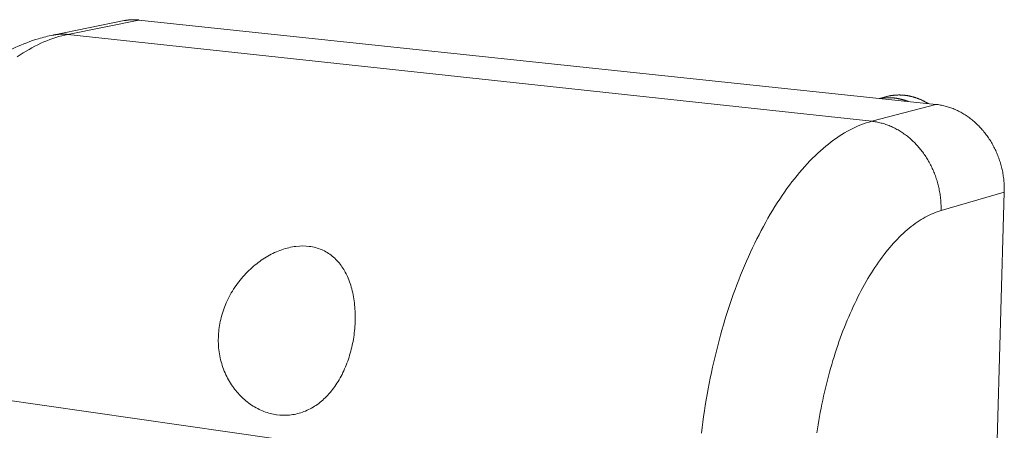
# Model space of a CAD drawing. Units: millimetres. Extents: x 701 to 1153, y 700 to 999.
# Drawn here: x 944 to 968, y 952 to 962 of the extents above; entities that cross this region are included whole.
import ezdxf
from ezdxf import colors
from ezdxf.entities.mleader import LeaderData, LeaderLine
from ezdxf.math import Vec2, Vec3

# ---------------------------------------------------------------- set-up
doc = ezdxf.new("R2010")
doc.units = ezdxf.units.MM
doc.styles.get("Standard").update_dxf_attribs({"font": 'Arial.ttf'})

msp = doc.modelspace()

# ---------------------------------------------------------------- linework, layer by layer
at = {"linetype": 'Continuous', "lineweight": 0, "extrusion": (0.007752, 0.960754, 0.277295)}
for p, q in [((946.572, 962.08), (944.827, 961.726)), ((946.932, 962.096), (945.19, 961.743)), ((966.446, 960.032), (946.932, 962.096)), ((964.876, 959.618), (945.19, 961.743)), ((966.446, 960.032), (964.876, 959.618)), ((965.236, 960.223), (965.064, 960.178)), ((968.121, 957.884), (966.572, 957.436)), ((967.071, 920.808), (968.121, 957.884)), ((940.741, 953.224), (960.597, 950.374))]:
    msp.add_line(p, q, dxfattribs=at)
at = {"linetype": 'Continuous', "lineweight": 0}
for points in [[(946.932, 962.096), (946.929, 962.097), (946.925, 962.097), (946.921, 962.098), (946.917, 962.098), (946.913, 962.098), (946.909, 962.099), (946.906, 962.099), (946.902, 962.099), (946.898, 962.1), (946.894, 962.1), (946.89, 962.1), (946.886, 962.1), (946.883, 962.101), (946.879, 962.101), (946.875, 962.101), (946.871, 962.101), (946.867, 962.102), (946.863, 962.102), (946.86, 962.102), (946.856, 962.102), (946.852, 962.102), (946.848, 962.102), (946.844, 962.103), (946.84, 962.103), (946.837, 962.103), (946.833, 962.103), (946.829, 962.103), (946.825, 962.103), (946.821, 962.103), (946.817, 962.103), (946.814, 962.103), (946.81, 962.103), (946.806, 962.103), (946.802, 962.103), (946.798, 962.103), (946.795, 962.103), (946.791, 962.103), (946.787, 962.103), (946.783, 962.103), (946.779, 962.103), (946.775, 962.103), (946.772, 962.103), (946.768, 962.103), (946.764, 962.102), (946.76, 962.102), (946.756, 962.102), (946.753, 962.102), (946.749, 962.102), (946.745, 962.102), (946.741, 962.101), (946.737, 962.101), (946.734, 962.101), (946.73, 962.101), (946.726, 962.101), (946.722, 962.1), (946.718, 962.1), (946.715, 962.1), (946.711, 962.099), (946.707, 962.099), (946.703, 962.099), (946.7, 962.098), (946.696, 962.098), (946.692, 962.098), (946.688, 962.097), (946.684, 962.097), (946.681, 962.097), (946.677, 962.096), (946.673, 962.096), (946.669, 962.095), (946.666, 962.095), (946.662, 962.094), (946.658, 962.094), (946.654, 962.094), (946.651, 962.093), (946.647, 962.093), (946.643, 962.092), (946.639, 962.092), (946.636, 962.091), (946.632, 962.09), (946.628, 962.09), (946.624, 962.089), (946.621, 962.089), (946.617, 962.088), (946.613, 962.087), (946.609, 962.087), (946.606, 962.086), (946.602, 962.086), (946.598, 962.085), (946.595, 962.084), (946.591, 962.084), (946.587, 962.083), (946.583, 962.082), (946.58, 962.081), (946.576, 962.081), (946.572, 962.08)], [(943.955, 961.197), (944.026, 961.245), (944.098, 961.291), (944.17, 961.335), (944.242, 961.378), (944.314, 961.418), (944.386, 961.456), (944.459, 961.492), (944.532, 961.526), (944.605, 961.558), (944.678, 961.589), (944.751, 961.617), (944.824, 961.643), (944.897, 961.667), (944.97, 961.689), (945.044, 961.709), (945.117, 961.727), (945.19, 961.743)], [(945.19, 961.743), (945.186, 961.743), (945.182, 961.743), (945.178, 961.744), (945.174, 961.744), (945.17, 961.744), (945.167, 961.745), (945.163, 961.745), (945.159, 961.745), (945.155, 961.746), (945.151, 961.746), (945.147, 961.746), (945.143, 961.747), (945.14, 961.747), (945.136, 961.747), (945.132, 961.747), (945.128, 961.748), (945.124, 961.748), (945.12, 961.748), (945.116, 961.748), (945.113, 961.748), (945.109, 961.749), (945.105, 961.749), (945.101, 961.749), (945.097, 961.749), (945.093, 961.749), (945.089, 961.749), (945.086, 961.749), (945.082, 961.749), (945.078, 961.749), (945.074, 961.749), (945.07, 961.75), (945.066, 961.75), (945.062, 961.75), (945.059, 961.75), (945.055, 961.75), (945.051, 961.75), (945.047, 961.749), (945.043, 961.749), (945.039, 961.749), (945.036, 961.749), (945.032, 961.749), (945.028, 961.749), (945.024, 961.749), (945.02, 961.749), (945.016, 961.749), (945.013, 961.749), (945.009, 961.748), (945.005, 961.748), (945.001, 961.748), (944.997, 961.748), (944.993, 961.748), (944.99, 961.747), (944.986, 961.747), (944.982, 961.747), (944.978, 961.747), (944.974, 961.746), (944.97, 961.746), (944.967, 961.746), (944.963, 961.746), (944.959, 961.745), (944.955, 961.745), (944.951, 961.745), (944.948, 961.744), (944.944, 961.744), (944.94, 961.743), (944.936, 961.743), (944.932, 961.743), (944.929, 961.742), (944.925, 961.742), (944.921, 961.741), (944.917, 961.741), (944.914, 961.74), (944.91, 961.74), (944.906, 961.739), (944.902, 961.739), (944.898, 961.738), (944.895, 961.738), (944.891, 961.737), (944.887, 961.737), (944.883, 961.736), (944.88, 961.736), (944.876, 961.735), (944.872, 961.735), (944.868, 961.734), (944.864, 961.733), (944.861, 961.733), (944.857, 961.732), (944.853, 961.731), (944.849, 961.731), (944.846, 961.73), (944.842, 961.729), (944.838, 961.729), (944.835, 961.728), (944.831, 961.727), (944.827, 961.726)], [(966.259, 960.052), (966.249, 960.058), (966.239, 960.064), (966.229, 960.07), (966.219, 960.076), (966.209, 960.081), (966.199, 960.087), (966.188, 960.093), (966.178, 960.098), (966.168, 960.104), (966.158, 960.109), (966.147, 960.114), (966.137, 960.12), (966.126, 960.125), (966.116, 960.13), (966.105, 960.135), (966.095, 960.139), (966.084, 960.144), (966.074, 960.149), (966.063, 960.153), (966.053, 960.158), (966.042, 960.162), (966.032, 960.167), (966.021, 960.171), (966.01, 960.175), (965.999, 960.179), (965.989, 960.183), (965.978, 960.187), (965.967, 960.19), (965.956, 960.194), (965.946, 960.197), (965.935, 960.201), (965.924, 960.204), (965.913, 960.208), (965.902, 960.211), (965.891, 960.214), (965.881, 960.217), (965.87, 960.22), (965.859, 960.222), (965.848, 960.225), (965.837, 960.228), (965.826, 960.23), (965.815, 960.233), (965.804, 960.235), (965.793, 960.237), (965.782, 960.239), (965.771, 960.241), (965.76, 960.243), (965.749, 960.245), (965.738, 960.247), (965.727, 960.249), (965.716, 960.25), (965.705, 960.252), (965.694, 960.253), (965.683, 960.254), (965.672, 960.255), (965.661, 960.256), (965.65, 960.257), (965.639, 960.258), (965.628, 960.259), (965.617, 960.26), (965.606, 960.26), (965.594, 960.261), (965.583, 960.261), (965.572, 960.261), (965.561, 960.262), (965.55, 960.262), (965.539, 960.262), (965.528, 960.262), (965.517, 960.261), (965.506, 960.261), (965.495, 960.261), (965.484, 960.26), (965.473, 960.26), (965.463, 960.259), (965.452, 960.258), (965.441, 960.257), (965.43, 960.256), (965.419, 960.255), (965.408, 960.254), (965.397, 960.253), (965.386, 960.252), (965.375, 960.25), (965.365, 960.249), (965.354, 960.247), (965.343, 960.245), (965.332, 960.243), (965.321, 960.242), (965.311, 960.239), (965.3, 960.237), (965.289, 960.235), (965.279, 960.233), (965.268, 960.23), (965.257, 960.228), (965.247, 960.225), (965.236, 960.223)], [(965.075, 960.177), (965.082, 960.178), (965.089, 960.179), (965.096, 960.18), (965.103, 960.182), (965.111, 960.183), (965.118, 960.184), (965.125, 960.185), (965.132, 960.186), (965.139, 960.186), (965.147, 960.187), (965.154, 960.188), (965.161, 960.189), (965.168, 960.19), (965.176, 960.19), (965.183, 960.191), (965.19, 960.191), (965.197, 960.192), (965.205, 960.193), (965.212, 960.193), (965.219, 960.193), (965.226, 960.194), (965.234, 960.194), (965.241, 960.194), (965.248, 960.195), (965.256, 960.195), (965.263, 960.195), (965.27, 960.195), (965.277, 960.195), (965.285, 960.195), (965.292, 960.195), (965.299, 960.195), (965.307, 960.195), (965.314, 960.195), (965.321, 960.195), (965.329, 960.195), (965.336, 960.194), (965.343, 960.194), (965.351, 960.194), (965.358, 960.193), (965.365, 960.193), (965.373, 960.192), (965.38, 960.192), (965.387, 960.191), (965.395, 960.191), (965.402, 960.19), (965.409, 960.189), (965.417, 960.189), (965.424, 960.188), (965.431, 960.187), (965.439, 960.186), (965.446, 960.185), (965.453, 960.184), (965.461, 960.183), (965.468, 960.182), (965.475, 960.181), (965.483, 960.18), (965.49, 960.179), (965.497, 960.178), (965.505, 960.177), (965.512, 960.175), (965.519, 960.174), (965.526, 960.173), (965.534, 960.171), (965.541, 960.17), (965.548, 960.168), (965.556, 960.167), (965.563, 960.165), (965.57, 960.163), (965.577, 960.162), (965.585, 960.16), (965.592, 960.158), (965.599, 960.157), (965.607, 960.155), (965.614, 960.153), (965.621, 960.151), (965.628, 960.149), (965.635, 960.147), (965.643, 960.145), (965.65, 960.143), (965.657, 960.141), (965.664, 960.139), (965.672, 960.136), (965.679, 960.134), (965.686, 960.132), (965.693, 960.129), (965.7, 960.127), (965.707, 960.125), (965.715, 960.122), (965.722, 960.12), (965.729, 960.117), (965.736, 960.115), (965.743, 960.112), (965.75, 960.109), (965.757, 960.107), (965.764, 960.104)], [(968.121, 957.884), (968.122, 957.916), (968.122, 957.949), (968.122, 957.981), (968.121, 958.014), (968.12, 958.046), (968.118, 958.079), (968.116, 958.111), (968.113, 958.144), (968.11, 958.177), (968.107, 958.209), (968.102, 958.241), (968.098, 958.274), (968.093, 958.306), (968.088, 958.339), (968.082, 958.371), (968.075, 958.403), (968.068, 958.435), (968.061, 958.467), (968.053, 958.499), (968.045, 958.531), (968.036, 958.562), (968.027, 958.594), (968.018, 958.625), (968.008, 958.657), (967.997, 958.688), (967.986, 958.719), (967.975, 958.749), (967.963, 958.78), (967.951, 958.81), (967.938, 958.84), (967.925, 958.87), (967.912, 958.9), (967.898, 958.929), (967.883, 958.959), (967.869, 958.988), (967.853, 959.017), (967.838, 959.045), (967.822, 959.073), (967.806, 959.101), (967.789, 959.129), (967.772, 959.156), (967.754, 959.183), (967.737, 959.21), (967.718, 959.237), (967.7, 959.263), (967.681, 959.289), (967.662, 959.314), (967.642, 959.339), (967.622, 959.364), (967.602, 959.389), (967.581, 959.413), (967.56, 959.436), (967.539, 959.46), (967.517, 959.483), (967.495, 959.505), (967.473, 959.527), (967.45, 959.549), (967.428, 959.571), (967.405, 959.591), (967.381, 959.612), (967.358, 959.632), (967.334, 959.652), (967.31, 959.671), (967.285, 959.69), (967.261, 959.708), (967.236, 959.726), (967.211, 959.744), (967.185, 959.761), (967.16, 959.777), (967.134, 959.793), (967.108, 959.809), (967.082, 959.824), (967.056, 959.838), (967.029, 959.853), (967.003, 959.866), (966.976, 959.879), (966.949, 959.892), (966.922, 959.904), (966.895, 959.916), (966.867, 959.927), (966.84, 959.938), (966.812, 959.948), (966.784, 959.957), (966.757, 959.967), (966.729, 959.975), (966.701, 959.983), (966.673, 959.991), (966.644, 959.998), (966.616, 960.004), (966.588, 960.01), (966.56, 960.016), (966.531, 960.02), (966.503, 960.025), (966.474, 960.029), (966.446, 960.032)], [(964.876, 959.618), (964.81, 959.6), (964.743, 959.579), (964.677, 959.557), (964.611, 959.532), (964.545, 959.504), (964.478, 959.475), (964.412, 959.443), (964.345, 959.409), (964.279, 959.374), (964.213, 959.335), (964.146, 959.295), (964.08, 959.253), (964.014, 959.208), (963.948, 959.162), (963.882, 959.113), (963.816, 959.062), (963.751, 959.009), (963.685, 958.954), (963.62, 958.896), (963.555, 958.837), (963.491, 958.776), (963.426, 958.713), (963.362, 958.647), (963.298, 958.58), (963.235, 958.511), (963.172, 958.439), (963.109, 958.366), (963.046, 958.291), (962.984, 958.214), (962.923, 958.135), (962.862, 958.054), (962.801, 957.971), (962.741, 957.887), (962.681, 957.8), (962.622, 957.712), (962.563, 957.622), (962.505, 957.531), (962.448, 957.437), (962.391, 957.342), (962.334, 957.246), (962.279, 957.147), (962.224, 957.048), (962.169, 956.946), (962.116, 956.843), (962.063, 956.739), (962.01, 956.633), (961.959, 956.525), (961.908, 956.416), (961.858, 956.306), (961.808, 956.195), (961.76, 956.082), (961.712, 955.968), (961.665, 955.852), (961.619, 955.736), (961.574, 955.618), (961.53, 955.499), (961.486, 955.379), (961.444, 955.257), (961.402, 955.135), (961.362, 955.012), (961.322, 954.888), (961.283, 954.763), (961.245, 954.637), (961.208, 954.51), (961.172, 954.382), (961.138, 954.254), (961.104, 954.125), (961.071, 953.995), (961.039, 953.864), (961.008, 953.733), (960.978, 953.601), (960.95, 953.469), (960.922, 953.336), (960.895, 953.203), (960.87, 953.069), (960.846, 952.935), (960.822, 952.801), (960.8, 952.666), (960.779, 952.532), (960.759, 952.397), (960.74, 952.261), (960.723, 952.126), (960.706, 951.991)], [(966.572, 957.436), (966.573, 957.468), (966.573, 957.501), (966.573, 957.534), (966.572, 957.567), (966.571, 957.6), (966.569, 957.633), (966.567, 957.666), (966.564, 957.7), (966.561, 957.733), (966.557, 957.766), (966.553, 957.799), (966.548, 957.831), (966.543, 957.864), (966.537, 957.897), (966.531, 957.93), (966.525, 957.963), (966.518, 957.995), (966.51, 958.028), (966.502, 958.06), (966.494, 958.092), (966.485, 958.124), (966.476, 958.156), (966.466, 958.188), (966.456, 958.22), (966.445, 958.252), (966.434, 958.283), (966.423, 958.314), (966.411, 958.345), (966.398, 958.376), (966.385, 958.407), (966.372, 958.437), (966.358, 958.467), (966.344, 958.497), (966.33, 958.527), (966.315, 958.556), (966.299, 958.586), (966.284, 958.615), (966.268, 958.643), (966.251, 958.672), (966.234, 958.7), (966.217, 958.728), (966.199, 958.755), (966.181, 958.782), (966.162, 958.809), (966.144, 958.836), (966.124, 958.862), (966.105, 958.888), (966.085, 958.914), (966.065, 958.939), (966.044, 958.964), (966.023, 958.988), (966.002, 959.012), (965.98, 959.036), (965.959, 959.059), (965.936, 959.082), (965.914, 959.105), (965.891, 959.127), (965.868, 959.149), (965.845, 959.17), (965.821, 959.191), (965.797, 959.211), (965.773, 959.231), (965.749, 959.251), (965.724, 959.27), (965.699, 959.289), (965.674, 959.307), (965.649, 959.325), (965.623, 959.342), (965.597, 959.359), (965.571, 959.375), (965.545, 959.391), (965.519, 959.406), (965.492, 959.421), (965.465, 959.436), (965.438, 959.45), (965.411, 959.463), (965.384, 959.476), (965.356, 959.488), (965.329, 959.5), (965.301, 959.511), (965.273, 959.522), (965.246, 959.533), (965.218, 959.542), (965.189, 959.552), (965.161, 959.56), (965.133, 959.569), (965.104, 959.576), (965.076, 959.584), (965.048, 959.59), (965.019, 959.596), (964.99, 959.602), (964.962, 959.607), (964.933, 959.611), (964.904, 959.615), (964.876, 959.618)], [(963.534, 951.995), (963.549, 952.096), (963.565, 952.196), (963.582, 952.297), (963.599, 952.397), (963.617, 952.497), (963.636, 952.597), (963.656, 952.697), (963.677, 952.796), (963.698, 952.895), (963.72, 952.993), (963.743, 953.091), (963.767, 953.188), (963.791, 953.286), (963.816, 953.382), (963.842, 953.478), (963.869, 953.574), (963.896, 953.668), (963.924, 953.763), (963.953, 953.856), (963.982, 953.949), (964.012, 954.041), (964.043, 954.133), (964.074, 954.224), (964.106, 954.313), (964.139, 954.403), (964.172, 954.491), (964.206, 954.578), (964.241, 954.665), (964.276, 954.75), (964.312, 954.835), (964.348, 954.919), (964.385, 955.001), (964.422, 955.083), (964.46, 955.164), (964.499, 955.243), (964.538, 955.322), (964.577, 955.399), (964.617, 955.476), (964.658, 955.551), (964.699, 955.625), (964.74, 955.698), (964.782, 955.769), (964.824, 955.84), (964.867, 955.909), (964.91, 955.976), (964.954, 956.043), (964.998, 956.108), (965.042, 956.172), (965.087, 956.235), (965.132, 956.296), (965.177, 956.356), (965.223, 956.414), (965.269, 956.471), (965.315, 956.527), (965.362, 956.581), (965.408, 956.634), (965.455, 956.685), (965.503, 956.735), (965.55, 956.783), (965.598, 956.83), (965.646, 956.875), (965.694, 956.919), (965.742, 956.961), (965.79, 957.002), (965.839, 957.041), (965.887, 957.078), (965.936, 957.114), (965.985, 957.149), (966.034, 957.181), (966.083, 957.213), (966.132, 957.242), (966.181, 957.27), (966.23, 957.297), (966.279, 957.321), (966.328, 957.344), (966.377, 957.366), (966.426, 957.386), (966.475, 957.404), (966.524, 957.421), (966.572, 957.436)]]:
    msp.add_lwpolyline(points, dxfattribs=at)
for points, knots in [([(940.009, 953.509), (939.999, 954.015), (940.025, 954.53), (940.147, 955.544), (940.243, 956.049), (940.499, 957.023), (940.661, 957.498), (941.044, 958.396), (941.268, 958.823), (941.771, 959.611), (942.053, 959.975), (942.669, 960.615), (943.005, 960.896), (943.713, 961.347), (944.087, 961.522), (944.591, 961.673), (944.709, 961.702), (944.827, 961.726)], [0, 0, 0, 0, 4.05226, 4.05226, 8.080988, 8.080988, 12.107846, 12.107846, 16.158352, 16.158352, 20.243649, 20.243649, 24.327755, 24.327755, 28.296826, 28.296826, 29.48402, 29.48402, 29.48402, 29.48402]), ([(950.305, 952.439), (950.203, 952.453), (950.098, 952.48), (949.891, 952.559), (949.789, 952.612), (949.595, 952.74), (949.503, 952.815), (949.337, 952.984), (949.262, 953.077), (949.131, 953.275), (949.072, 953.386), (948.975, 953.625), (948.937, 953.752), (948.888, 954.012), (948.876, 954.146), (948.877, 954.412), (948.89, 954.543), (948.939, 954.803), (948.977, 954.94), (949.081, 955.208), (949.146, 955.34), (949.297, 955.589), (949.384, 955.707), (949.573, 955.922), (949.675, 956.02), (949.875, 956.182), (949.979, 956.255), (950.198, 956.381), (950.313, 956.434), (950.545, 956.515), (950.662, 956.543), (950.89, 956.571), (951.001, 956.571), (951.208, 956.545), (951.309, 956.519), (951.499, 956.438), (951.588, 956.384), (951.748, 956.253), (951.819, 956.176), (951.943, 956.006), (951.995, 955.913), (952.086, 955.712), (952.126, 955.595), (952.187, 955.345), (952.208, 955.212), (952.231, 954.936), (952.233, 954.794), (952.217, 954.511), (952.2, 954.369), (952.151, 954.106), (952.118, 953.976), (952.036, 953.718), (951.986, 953.591), (951.869, 953.35), (951.802, 953.236), (951.656, 953.029), (951.577, 952.936), (951.414, 952.777), (951.326, 952.706), (951.138, 952.586), (951.038, 952.537), (950.832, 952.465), (950.726, 952.442), (950.513, 952.422), (950.407, 952.425), (950.305, 952.439)], [0, 0, 0, 0, 0.940293, 0.940293, 1.880586, 1.880586, 2.82088, 2.82088, 3.761173, 3.761173, 4.731301, 4.731301, 5.701428, 5.701428, 6.671556, 6.671556, 7.641684, 7.641684, 8.685471, 8.685471, 9.729258, 9.729258, 10.773045, 10.773045, 11.816832, 11.816832, 12.768347, 12.768347, 13.719862, 13.719862, 14.671377, 14.671377, 15.622892, 15.622892, 16.574407, 16.574407, 17.525922, 17.525922, 18.477437, 18.477437, 19.428952, 19.428952, 20.47274, 20.47274, 21.516527, 21.516527, 22.560314, 22.560314, 23.604101, 23.604101, 24.574229, 24.574229, 25.544356, 25.544356, 26.514484, 26.514484, 27.484612, 27.484612, 28.424905, 28.424905, 29.365198, 29.365198, 30.305492, 30.305492, 31.245785, 31.245785, 31.245785, 31.245785])]:
    msp.add_open_spline(points, degree=3, knots=knots, dxfattribs=at)

# ---------------------------------------------------------------- leaders
ml = msp.add_multileader_mtext('Standard')
ml.set_content('', color=256)
ml.set_leader_properties()
ml.build(insert=Vec2(0, 0))
ml.multileader.update_dxf_attribs({"text_right_attachment_type": 6, "dogleg_length": 0.36, "arrow_head_size": 2.3})
ctx = ml.context
ctx.base_point, ctx.char_height, ctx.arrow_head_size, ctx.landing_gap_size, ctx.plane_origin = Vec3(919.033, 951.94), 5.964, 2.3, 2.982, Vec3(939.323, 946.3)
ctx.right_attachment, ctx.text_align_type = 6, 2
notes = []
notes.append((ctx, [(0, (1, 1, 0), (933.335, 954.922), (-1, 0), 8.338, [(0, [(947.065, 946.534)], 0, [])])]))
ctx.mtext.insert, ctx.mtext.text_direction, ctx.mtext.rotation, ctx.mtext.alignment, ctx.mtext.flow_direction = Vec3(922.015, 948.958), Vec3(-1, 0), 3.141593, 3, 5
for ctx, leaders in notes:
    for number, flags, end, landing, length, lines in leaders:
        leader = LeaderData()
        leader.index, (leader.has_last_leader_line, leader.has_dogleg_vector, leader.attachment_direction) = number, flags
        leader.last_leader_point, leader.dogleg_vector, leader.dogleg_length = Vec3(end), Vec3(landing), length
        for number, points, colour, breaks in lines:
            line = LeaderLine()
            line.index, line.vertices, line.color, line.breaks = number, Vec3.list(points), colors.encode_raw_color(colour), breaks
            leader.lines.append(line)
        ctx.leaders.append(leader)

doc.saveas('drawing.dxf')
